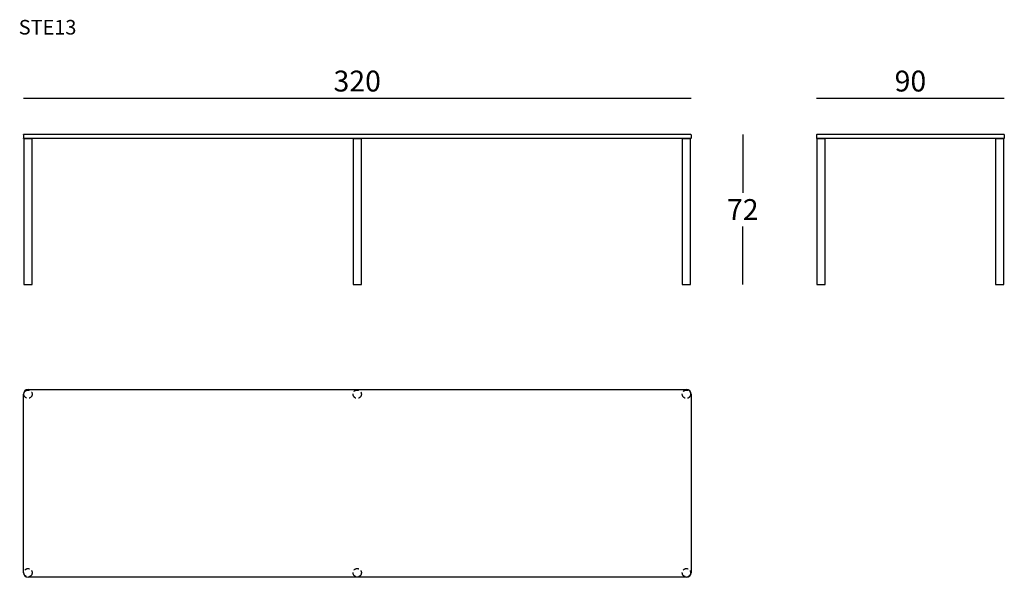
# Model space of a CAD drawing. Extents: x 21645 to 22117, y 201 to 468.
import ezdxf

# ---------------------------------------------------------------- set-up
doc = ezdxf.new("R2010")
doc.units = 0
doc.header["$LTSCALE"] = 0.1
doc.header["$MEASUREMENT"] = 0
doc.header["$PDMODE"] = 2
doc.header["$PDSIZE"] = 1.5
doc.linetypes.add('HIDDEN', pattern=[96, 64, -32])
for name, color, linetype in [('nascosti', 7, 'HIDDEN'), ('profili', 7, 'Continuous'), ('QUOTE', 7, 'Continuous')]:
    doc.layers.add(name, color=color, linetype=linetype)
doc.styles.add('glas', font='Frutiger65Bold.ttf')
doc.styles.add('SIMPLEX', font='simplex', dxfattribs={"width": 0.8, "height": 10})
doc.dimstyles.new('GLAS', dxfattribs={"dimtxt": 10, "dimasz": 10, "dimexe": 0.18, "dimexo": 0.0625, "dimgap": 3, "dimtad": 1, "dimtih": 1, "dimtoh": 1, "dimdec": 0, "dimzin": 0, "dimdsep": 46, "dimtxsty": 'SIMPLEX', "dimblk": 'NONE', "dimcen": 0, "dimse1": 1, "dimse2": 1, "dimadec": 0, "dimazin": 0, "dimtfac": 1, "dimtdec": 0, "dimtofl": 0, "dimtmove": 0, "dimatfit": 3, "dimldrblk": 'NONE', "dimfxl": 1, "dimtolj": 1, "dimtzin": 0, "dimarcsym": 0})

# ---------------------------------------------------------------- blocks, each defined once
blk = doc.blocks.new('*D1')
at = {"layer": 'DEFPOINTS', "color": 0, "transparency": 16777216}
for p in [(21966.58, 413.11), (21966.48, 341.11), (21991.48, 341.11)]:
    blk.add_point(p, dxfattribs=at)
at = {"layer": 'QUOTE', "color": 0, "lineweight": -2, "transparency": 16777216}
for p, q in [((21991.48, 413.11), (21991.48, 385.2)), ((21991.48, 341.11), (21991.48, 369.03))]:
    blk.add_line(p, q, dxfattribs=at)
at = {"layer": 'QUOTE', "color": 0, "transparency": 16777216, "insert": (21991.48, 377.11), "char_height": 10, "attachment_point": 5, "style": 'glas'}
blk.add_mtext('\\A1;72', dxfattribs=at)
blk = doc.blocks.new('_None')
blk = doc.blocks.new('*D2')
at = {"layer": 'DEFPOINTS', "color": 0, "transparency": 16777216}
for p in [(21966.68, 430.55), (21646.68, 413.01), (21966.68, 413.01)]:
    blk.add_point(p, dxfattribs=at)
at = {"layer": 'QUOTE', "color": 0, "lineweight": -2, "transparency": 16777216}
blk.add_line((21646.68, 430.55), (21966.68, 430.55), dxfattribs=at)
at = {"layer": 'QUOTE', "color": 0, "transparency": 16777216, "insert": (21806.68, 438.72), "char_height": 10, "attachment_point": 5, "style": 'glas'}
blk.add_mtext('\\A1;320', dxfattribs=at)
blk = doc.blocks.new('*D3')
at = {"layer": 'DEFPOINTS', "color": 0, "transparency": 16777216}
for p in [(22116.84, 430.55), (22026.84, 413.01), (22116.84, 413.01)]:
    blk.add_point(p, dxfattribs=at)
at = {"layer": 'QUOTE', "color": 0, "lineweight": -2, "transparency": 16777216}
blk.add_line((22026.84, 430.55), (22116.84, 430.55), dxfattribs=at)
at = {"layer": 'QUOTE', "color": 0, "transparency": 16777216, "insert": (22071.84, 438.72), "char_height": 10, "attachment_point": 5, "style": 'glas'}
blk.add_mtext('\\A1;90', dxfattribs=at)
blk = doc.blocks.new('ste13_side')
at = {"layer": 'profili'}
for p, q in [((22026.84, 413.01), (22026.94, 413.11)), ((22026.84, 413.01), (22026.84, 411.31)), ((22026.94, 411.21), (22026.84, 411.31)), ((22116.74, 413.11), (22026.94, 413.11)), ((22116.74, 411.21), (22026.94, 411.21)), ((22027.01, 411.21), (22031.01, 411.21)), ((22027.01, 411.21), (22027.01, 341.11)), ((22027.01, 411.11), (22031.01, 411.11)), ((22031.01, 341.11), (22031.01, 411.21)), ((22112.64, 411.21), (22116.64, 411.21)), ((22112.64, 411.21), (22112.64, 341.11)), ((22112.64, 411.11), (22116.64, 411.11)), ((22116.64, 341.11), (22116.64, 411.21)), ((22116.74, 413.11), (22116.84, 413.01)), ((22116.84, 411.31), (22116.74, 411.21)), ((22116.84, 413.01), (22116.84, 411.31)), ((22027.01, 341.21), (22031.01, 341.21)), ((22027.01, 341.11), (22031.01, 341.11)), ((22112.64, 341.21), (22116.64, 341.21)), ((22112.64, 341.11), (22116.64, 341.11))]:
    blk.add_line(p, q, dxfattribs=at)
blk = doc.blocks.new('ste13_front')
at = {"layer": 'profili'}
for p, q in [((21646.68, 413.01), (21646.78, 413.11)), ((21646.68, 413.01), (21646.68, 411.31)), ((21646.78, 411.21), (21646.68, 411.31)), ((21966.58, 413.11), (21646.78, 413.11)), ((21966.58, 411.21), (21646.78, 411.21)), ((21646.88, 411.21), (21650.88, 411.21)), ((21646.88, 411.21), (21646.88, 341.11)), ((21646.88, 411.11), (21650.88, 411.11)), ((21650.88, 341.11), (21650.88, 411.21)), ((21804.68, 411.21), (21808.68, 411.21)), ((21804.68, 411.21), (21804.68, 341.11)), ((21804.68, 411.11), (21808.68, 411.11)), ((21808.68, 341.11), (21808.68, 411.21)), ((21962.48, 411.21), (21966.48, 411.21)), ((21962.48, 411.21), (21962.48, 341.11)), ((21962.48, 411.11), (21966.48, 411.11)), ((21966.48, 341.11), (21966.48, 411.21)), ((21966.58, 413.11), (21966.68, 413.01)), ((21966.68, 411.31), (21966.58, 411.21)), ((21966.68, 413.01), (21966.68, 411.31)), ((21646.88, 341.21), (21650.88, 341.21)), ((21646.88, 341.11), (21650.88, 341.11)), ((21804.68, 341.21), (21808.68, 341.21)), ((21804.68, 341.11), (21808.68, 341.11)), ((21962.48, 341.21), (21966.48, 341.21)), ((21962.48, 341.11), (21966.48, 341.11))]:
    blk.add_line(p, q, dxfattribs=at)
blk = doc.blocks.new('ste13_top')
at = {"layer": 'nascosti', "ltscale": 0.4}
for centre in [(21648.88, 288.59), (21806.68, 288.59), (21964.48, 288.59), (21648.88, 202.99), (21806.68, 202.99), (21964.48, 202.99)]:
    blk.add_circle(centre, 2, dxfattribs=at)
at = {"layer": 'profili'}
for p, q in [((21646.68, 202.99), (21646.68, 288.59)), ((21648.88, 290.79), (21964.48, 290.79)), ((21966.68, 288.59), (21966.68, 202.99)), ((21964.48, 200.79), (21648.88, 200.79))]:
    blk.add_line(p, q, dxfattribs=at)
for centre, start, end in [((21648.88, 288.59), 90, 180), ((21964.48, 288.59), 0, 90), ((21648.88, 202.99), 180, 270), ((21964.48, 202.99), 270, 0)]:
    blk.add_arc(centre, 2.2, start, end, dxfattribs=at)

msp = doc.modelspace()

# ---------------------------------------------------------------- block references
at = {"color": 6}
for name in ['ste13_front', 'ste13_side', 'ste13_top']:
    msp.add_blockref(name, (0, 0), dxfattribs=at)

# ---------------------------------------------------------------- texts
at = {"layer": 'QUOTE', "insert": (21644.44, 468.03), "char_height": 7, "attachment_point": 1, "style": 'glas'}
msp.add_mtext_dynamic_manual_height_columns('{\\fFrutiger65|b0|i0|c0|p34;STE13}', width=1102.6471, gutter_width=1, heights=[0], dxfattribs=at)

# ---------------------------------------------------------------- dimensions: what is measured, and where the dimension line sits
at = {"layer": 'QUOTE'}
for base, p1, p2, picture, middle in [((21966.68, 430.55), (21646.68, 413.01), (21966.68, 413.01), '*D2', (21806.68, 438.72)), ((22116.84, 430.55), (22026.84, 413.01), (22116.84, 413.01), '*D3', (22071.84, 438.72))]:
    dim = msp.add_linear_dim(base=base, p1=p1, p2=p2, dimstyle='GLAS', override={"dimtxsty": 'glas'}, dxfattribs=at)
    dim.commit()
    dim.dimension.update_dxf_attribs({"geometry": picture, "text_midpoint": middle})
dim = msp.add_linear_dim(base=(21991.48, 341.11), p1=(21966.58, 413.11), p2=(21966.48, 341.11), angle=90, dimstyle='GLAS', override={"dimtxsty": 'glas'}, dxfattribs=at)
dim.commit()
dim.dimension.update_dxf_attribs({"geometry": '*D1', "text_midpoint": (21991.48, 377.11)})

doc.saveas('drawing.dxf')
